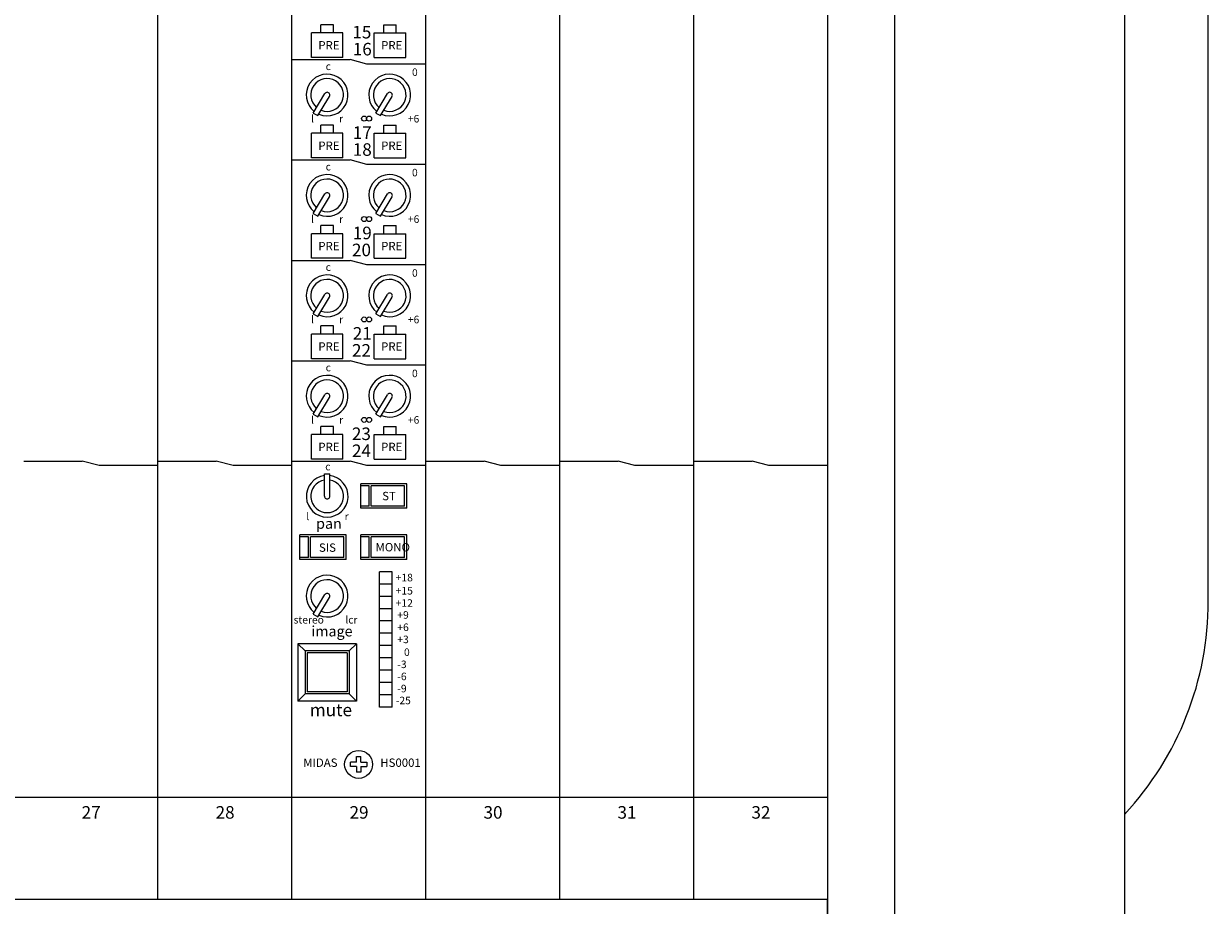
# Model space of a CAD drawing. Units: millimetres. Extents: x -113 to 4112, y 447 to 3177.
# Drawn here: x 1942 to 2225, y 2260 to 2471 of the extents above; entities that cross this region are included whole.
import ezdxf

# ---------------------------------------------------------------- set-up
doc = ezdxf.new("R2010")
doc.units = ezdxf.units.MM
doc.header["$LTSCALE"] = 190.5
for name, color, linetype, lineweight in [('FRAME', 7, 'Continuous', 0), ('MODULE', 7, 'Continuous', 0), ('PARTS-CN', 4, 'Continuous', 0), ('TEXT', 4, 'Continuous', 0)]:
    doc.layers.add(name, color=color, linetype=linetype, lineweight=lineweight)
doc.styles.get("Standard").update_dxf_attribs({"font": 'txt', "bigfont": 'BIGFONT.SHX'})

msp = doc.modelspace()

# ---------------------------------------------------------------- linework, layer by layer
at = {"layer": 'FRAME', "color": 7, "lineweight": 0}
for p, q in [((2149.67, 3022.81), (2149.67, 2071.38)), ((2204.67, 2992.81), (2204.67, 1997.81)), ((2133.67, 2907.81), (2133.67, 2071.38)), ((2224.67, 2332.66), (2224.67, 2862.66)), ((559.67, 2285.77), (2133.67, 2285.77)), ((559.67, 2261.38), (2133.67, 2261.38))]:
    msp.add_line(p, q, dxfattribs=at)
msp.add_arc((2149.67, 2332.66), 75, 317.1665, 0, dxfattribs=at)
at = {"layer": 'MODULE', "color": 7, "lineweight": 0}
for p, q in [((1973.67, 2907.81), (1973.67, 2261.38)), ((2005.67, 2907.81), (2005.67, 2261.38)), ((2037.67, 2907.81), (2037.67, 2261.38)), ((2069.67, 2907.81), (2069.67, 2261.38)), ((2101.67, 2907.81), (2101.67, 2261.38)), ((2133.67, 2907.81), (2133.67, 2285.77)), ((1621.66, 2285.77), (2133.67, 2285.77)), ((1621.67, 2261.38), (2133.67, 2261.38)), ((2133.67, 2071.38), (2133.67, 2261.38))]:
    msp.add_line(p, q, dxfattribs=at)
at = {"layer": 'PARTS-CN', "color": 7, "lineweight": 0}
for p, q in [((2017.92, 2468.46), (2010.42, 2468.46)), ((2010.42, 2462.58), (2010.42, 2468.46)), ((2012.67, 2468.46), (2012.67, 2470.42)), ((2015.67, 2470.42), (2012.67, 2470.42)), ((2015.67, 2468.46), (2015.67, 2470.42)), ((2017.92, 2462.58), (2017.92, 2468.46)), ((2025.42, 2468.46), (2032.92, 2468.46)), ((2025.42, 2462.58), (2025.42, 2468.46)), ((2027.67, 2468.46), (2027.67, 2470.42)), ((2027.67, 2470.42), (2030.67, 2470.42)), ((2030.67, 2468.46), (2030.67, 2470.42)), ((2032.92, 2462.58), (2032.92, 2468.46)), ((2017.92, 2462.58), (2010.42, 2462.58)), ((2025.42, 2462.58), (2032.92, 2462.58)), ((2005.67, 2462.09), (2019.67, 2462.09)), ((2023.67, 2461.02), (2019.67, 2462.09)), ((2037.67, 2461.02), (2023.67, 2461.02)), ((2010.83, 2449.31), (2013.62, 2453.96)), ((2025.78, 2449.31), (2028.56, 2453.96)), ((2011.95, 2448.68), (2014.71, 2453.29)), ((2026.9, 2448.68), (2029.66, 2453.29)), ((2010.83, 2449.31), (2011.95, 2448.68)), ((2025.78, 2449.31), (2026.9, 2448.68)), ((2015.67, 2446.42), (2012.67, 2446.42)), ((2012.67, 2444.46), (2012.67, 2446.42)), ((2015.67, 2444.46), (2015.67, 2446.42)), ((2027.67, 2446.42), (2030.67, 2446.42)), ((2027.67, 2444.46), (2027.67, 2446.42)), ((2030.67, 2444.46), (2030.67, 2446.42)), ((2017.92, 2444.46), (2010.42, 2444.46)), ((2010.42, 2438.58), (2010.42, 2444.46)), ((2017.92, 2438.58), (2017.92, 2444.46)), ((2025.42, 2438.58), (2025.42, 2444.46)), ((2025.42, 2444.46), (2032.92, 2444.46)), ((2032.92, 2438.58), (2032.92, 2444.46)), ((2005.67, 2438.09), (2019.67, 2438.09)), ((2017.92, 2438.58), (2010.42, 2438.58)), ((2023.67, 2437.02), (2019.67, 2438.09)), ((2037.67, 2437.02), (2023.67, 2437.02)), ((2025.42, 2438.58), (2032.92, 2438.58)), ((2010.83, 2425.31), (2013.62, 2429.96)), ((2011.95, 2424.68), (2014.71, 2429.29)), ((2025.78, 2425.31), (2028.56, 2429.96)), ((2026.9, 2424.68), (2029.66, 2429.29)), ((2010.83, 2425.31), (2011.95, 2424.68)), ((2025.78, 2425.31), (2026.9, 2424.68)), ((2010.42, 2414.58), (2010.42, 2420.46)), ((2017.92, 2420.46), (2010.42, 2420.46)), ((2015.67, 2422.42), (2012.67, 2422.42)), ((2012.67, 2420.46), (2012.67, 2422.42)), ((2015.67, 2420.46), (2015.67, 2422.42)), ((2017.92, 2414.58), (2017.92, 2420.46)), ((2025.42, 2414.58), (2025.42, 2420.46)), ((2025.42, 2420.46), (2032.92, 2420.46)), ((2027.67, 2422.42), (2030.67, 2422.42)), ((2027.67, 2420.46), (2027.67, 2422.42)), ((2030.67, 2420.46), (2030.67, 2422.42)), ((2032.92, 2414.58), (2032.92, 2420.46)), ((2005.67, 2414.09), (2019.67, 2414.09)), ((2017.92, 2414.58), (2010.42, 2414.58)), ((2023.67, 2413.02), (2019.67, 2414.09)), ((2025.42, 2414.58), (2032.92, 2414.58)), ((2037.67, 2413.02), (2023.67, 2413.02)), ((2010.83, 2401.31), (2013.62, 2405.96)), ((2025.78, 2401.31), (2028.56, 2405.96)), ((2011.95, 2400.68), (2014.71, 2405.29)), ((2026.9, 2400.68), (2029.66, 2405.29)), ((2010.83, 2401.31), (2011.95, 2400.68)), ((2025.78, 2401.31), (2026.9, 2400.68)), ((2012.67, 2396.46), (2012.67, 2398.42)), ((2015.67, 2398.42), (2012.67, 2398.42)), ((2015.67, 2396.46), (2015.67, 2398.42)), ((2027.67, 2396.46), (2027.67, 2398.42)), ((2027.67, 2398.42), (2030.67, 2398.42)), ((2030.67, 2396.46), (2030.67, 2398.42)), ((2017.92, 2396.46), (2010.42, 2396.46)), ((2010.42, 2390.58), (2010.42, 2396.46)), ((2017.92, 2390.58), (2017.92, 2396.46)), ((2025.42, 2396.46), (2032.92, 2396.46)), ((2025.42, 2390.58), (2025.42, 2396.46)), ((2032.92, 2390.58), (2032.92, 2396.46)), ((2005.67, 2390.09), (2019.67, 2390.09)), ((2017.92, 2390.58), (2010.42, 2390.58)), ((2023.67, 2389.02), (2019.67, 2390.09)), ((2037.67, 2389.02), (2023.67, 2389.02)), ((2025.42, 2390.58), (2032.92, 2390.58)), ((2010.83, 2377.31), (2013.62, 2381.96)), ((2011.95, 2376.68), (2014.71, 2381.29)), ((2025.78, 2377.31), (2028.56, 2381.96)), ((2026.9, 2376.68), (2029.66, 2381.29)), ((2010.83, 2377.31), (2011.95, 2376.68)), ((2025.78, 2377.31), (2026.9, 2376.68)), ((2015.67, 2374.42), (2012.67, 2374.42)), ((2012.67, 2372.46), (2012.67, 2374.42)), ((2015.67, 2372.46), (2015.67, 2374.42)), ((2027.67, 2374.42), (2030.67, 2374.42)), ((2027.67, 2372.46), (2027.67, 2374.42)), ((2030.67, 2372.46), (2030.67, 2374.42)), ((2017.92, 2372.46), (2010.42, 2372.46)), ((2010.42, 2366.58), (2010.42, 2372.46)), ((2017.92, 2366.58), (2017.92, 2372.46)), ((2025.42, 2366.58), (2025.42, 2372.46)), ((2025.42, 2372.46), (2032.92, 2372.46)), ((2032.92, 2366.58), (2032.92, 2372.46)), ((1941.67, 2366.09), (1955.67, 2366.09)), ((1959.67, 2365.02), (1955.67, 2366.09)), ((1973.67, 2366.09), (1987.67, 2366.09)), ((1991.67, 2365.02), (1987.67, 2366.09)), ((2005.67, 2366.09), (2019.67, 2366.09)), ((2017.92, 2366.58), (2010.42, 2366.58)), ((2023.67, 2365.02), (2019.67, 2366.09)), ((2025.42, 2366.58), (2032.92, 2366.58)), ((2037.67, 2366.09), (2051.67, 2366.09)), ((2055.67, 2365.02), (2051.67, 2366.09)), ((2069.67, 2366.09), (2083.67, 2366.09)), ((2087.67, 2365.02), (2083.67, 2366.09)), ((2101.67, 2366.09), (2115.67, 2366.09)), ((2119.67, 2365.02), (2115.67, 2366.09)), ((1973.67, 2365.02), (1959.67, 2365.02)), ((2005.67, 2365.02), (1991.67, 2365.02)), ((2013.52, 2363.07), (2014.81, 2363.07)), ((2013.52, 2357.72), (2013.52, 2363.07)), ((2014.81, 2357.71), (2014.81, 2363.07)), ((2037.67, 2365.02), (2023.67, 2365.02)), ((2069.67, 2365.02), (2055.67, 2365.02)), ((2101.67, 2365.02), (2087.67, 2365.02)), ((2133.67, 2365.02), (2119.67, 2365.02)), ((2033.17, 2360.71), (2022.17, 2360.71)), ((2022.17, 2354.83), (2022.17, 2360.71)), ((2033.17, 2354.83), (2033.17, 2360.71)), ((2024.17, 2360.22), (2022.17, 2360.22)), ((2024.17, 2355.32), (2024.17, 2360.22)), ((2032.67, 2360.22), (2024.67, 2360.22)), ((2024.67, 2355.32), (2024.67, 2360.22)), ((2032.67, 2355.32), (2032.67, 2360.22)), ((2024.17, 2355.32), (2022.17, 2355.32)), ((2024.17, 2355.32), (2022.17, 2355.32)), ((2033.17, 2354.83), (2022.17, 2354.83)), ((2032.67, 2355.32), (2024.67, 2355.32)), ((2032.67, 2355.32), (2024.67, 2355.32)), ((2007.67, 2342.58), (2007.67, 2348.46)), ((2018.67, 2348.46), (2007.67, 2348.46)), ((2009.67, 2347.97), (2007.67, 2347.97)), ((2009.67, 2343.07), (2009.67, 2347.97)), ((2018.17, 2347.97), (2010.17, 2347.97)), ((2010.17, 2343.07), (2010.17, 2347.97)), ((2018.17, 2343.07), (2018.17, 2347.97)), ((2018.67, 2342.58), (2018.67, 2348.46)), ((2022.17, 2342.58), (2022.17, 2348.46)), ((2033.17, 2348.46), (2022.17, 2348.46)), ((2024.17, 2347.97), (2022.17, 2347.97)), ((2024.17, 2343.07), (2024.17, 2347.97)), ((2024.67, 2343.07), (2024.67, 2347.97)), ((2032.67, 2347.97), (2024.67, 2347.97)), ((2032.67, 2343.07), (2032.67, 2347.97)), ((2033.17, 2342.58), (2033.17, 2348.46)), ((2009.67, 2343.07), (2007.67, 2343.07)), ((2009.67, 2343.07), (2007.67, 2343.07)), ((2018.67, 2342.58), (2007.67, 2342.58)), ((2018.17, 2343.07), (2010.17, 2343.07)), ((2018.17, 2343.07), (2010.17, 2343.07)), ((2024.17, 2343.07), (2022.17, 2343.07)), ((2024.17, 2343.07), (2022.17, 2343.07)), ((2033.17, 2342.58), (2022.17, 2342.58)), ((2032.67, 2343.07), (2024.67, 2343.07)), ((2032.67, 2343.07), (2024.67, 2343.07)), ((2026.67, 2307.32), (2026.67, 2339.65)), ((2029.67, 2339.65), (2026.67, 2339.65)), ((2029.67, 2307.32), (2029.67, 2339.65)), ((2029.67, 2336.71), (2026.67, 2336.71)), ((2010.83, 2329.54), (2013.62, 2334.2)), ((2011.95, 2328.91), (2014.71, 2333.53)), ((2029.67, 2333.77), (2026.67, 2333.77)), ((2010.83, 2329.54), (2011.95, 2328.91)), ((2029.67, 2330.83), (2026.67, 2330.83)), ((2029.67, 2327.89), (2026.67, 2327.89)), ((2029.67, 2324.95), (2026.67, 2324.95)), ((2008.92, 2320.73), (2007.17, 2322.44)), ((2007.17, 2322.44), (2007.17, 2308.73)), ((2021.17, 2322.44), (2007.17, 2322.44)), ((2008.92, 2320.73), (2008.92, 2310.44)), ((2019.42, 2320.73), (2008.92, 2320.73)), ((2021.17, 2322.44), (2019.42, 2320.73)), ((2019.42, 2320.73), (2019.42, 2310.44)), ((2021.17, 2322.44), (2021.17, 2308.73)), ((2029.67, 2322.01), (2026.67, 2322.01)), ((2009.42, 2320.24), (2009.42, 2310.93)), ((2018.92, 2320.24), (2009.42, 2320.24)), ((2018.92, 2320.24), (2018.92, 2310.93)), ((2029.67, 2319.07), (2026.67, 2319.07)), ((2029.67, 2316.14), (2026.67, 2316.14)), ((2029.67, 2313.2), (2026.67, 2313.2)), ((2007.17, 2308.73), (2008.92, 2310.44)), ((2019.42, 2310.44), (2008.92, 2310.44)), ((2018.92, 2310.93), (2009.42, 2310.93)), ((2019.42, 2310.44), (2021.17, 2308.73)), ((2029.67, 2310.26), (2026.67, 2310.26)), ((2021.17, 2308.73), (2007.17, 2308.73)), ((2029.67, 2307.32), (2026.67, 2307.32)), ((2021.15, 2295.49), (2022.19, 2295.49)), ((2021.15, 2294.11), (2021.15, 2295.49)), ((2022.19, 2294.11), (2022.19, 2295.49)), ((2019.72, 2293.1), (2019.72, 2294.11)), ((2021.15, 2294.11), (2019.72, 2294.11)), ((2021.15, 2293.1), (2019.72, 2293.1)), ((2021.15, 2293.1), (2021.15, 2291.72)), ((2022.19, 2294.11), (2023.62, 2294.11)), ((2022.19, 2293.1), (2023.62, 2293.1)), ((2022.19, 2293.1), (2022.19, 2291.72)), ((2023.62, 2294.11), (2023.62, 2293.1)), ((2022.19, 2291.72), (2021.15, 2291.72))]:
    msp.add_line(p, q, dxfattribs=at)
for centre, radius in [((2022.99, 2447.97), 0.597), ((2024.18, 2447.97), 0.597), ((2022.99, 2423.97), 0.597), ((2024.18, 2423.97), 0.597), ((2022.99, 2399.97), 0.597), ((2024.18, 2399.97), 0.597), ((2022.99, 2375.97), 0.597), ((2024.18, 2375.97), 0.597), ((2021.67, 2293.61), 3.33)]:
    msp.add_circle(centre, radius, dxfattribs=at)
for centre, radius, start, end in [((2014.16, 2453.62), 4.99, 246.5223, 231.7379), ((2014.16, 2453.62), 3.91, 248.5902, 229.6708), ((2029.1, 2453.62), 4.99, 246.5223, 231.7379), ((2029.1, 2453.62), 3.91, 248.5902, 229.6708), ((2014.16, 2453.62), 0.642, 328.5533, 150.856), ((2029.1, 2453.62), 0.642, 328.5533, 150.856), ((2014.16, 2429.62), 4.99, 246.5223, 231.7379), ((2029.1, 2429.62), 4.99, 246.5223, 231.7379), ((2014.16, 2429.62), 3.91, 248.5902, 229.6708), ((2029.1, 2429.62), 3.91, 248.5902, 229.6708), ((2014.16, 2429.62), 0.642, 328.5533, 150.856), ((2029.1, 2429.62), 0.642, 328.5533, 150.856), ((2014.16, 2405.62), 4.99, 246.5223, 231.7379), ((2014.16, 2405.62), 3.91, 248.5902, 229.6708), ((2029.1, 2405.62), 4.99, 246.5223, 231.7379), ((2029.1, 2405.62), 3.91, 248.5902, 229.6708), ((2014.16, 2405.62), 0.642, 328.5533, 150.856), ((2029.1, 2405.62), 0.642, 328.5533, 150.856), ((2014.16, 2381.62), 4.99, 246.5223, 231.7379), ((2029.1, 2381.62), 4.99, 246.5223, 231.7379), ((2014.16, 2381.62), 3.91, 248.5902, 229.6708), ((2029.1, 2381.62), 3.91, 248.5902, 229.6708), ((2014.16, 2381.62), 0.642, 328.5533, 150.856), ((2029.1, 2381.62), 0.642, 328.5533, 150.856), ((2014.17, 2357.7), 4.99, 97.3901, 82.6083), ((2014.17, 2357.7), 3.91, 99.4575, 80.5405), ((2014.17, 2357.7), 0.642, 178.5533, 0.856), ((2014.16, 2333.85), 4.99, 246.5223, 231.7379), ((2014.16, 2333.85), 3.91, 248.5902, 229.6708), ((2014.16, 2333.85), 0.642, 328.5533, 150.856)]:
    msp.add_arc(centre, radius, start, end, dxfattribs=at)

# ---------------------------------------------------------------- texts
at = {"layer": 'TEXT', "color": 7, "attachment_point": 1, "line_spacing_factor": 0.782827}
for s, insert, char_height in [('{\\H0.8795x;\\l15}', (2020.18, 2470.14), 3.4112), ('{\\H0.8795x;\\lPRE}', (2012.05, 2466.5), 2.2741), ('{\\H0.8795x;\\l16}', (2020.28, 2466.08), 3.4112), ('{\\H0.8795x;\\lPRE}', (2027.05, 2466.5), 2.2741), ('{\\H0.8795x;\\lc}', (2013.8, 2461.38), 2.0467), ('{\\H0.8795x;\\l0}', (2034.43, 2459.97), 2.0467), ('{\\H0.8795x;\\ll}', (2010.29, 2448.85), 2.0467), ('{\\H0.8795x;\\lr}', (2017.04, 2448.85), 2.0467), ('{\\H0.8795x;\\l+6}', (2033.45, 2448.85), 2.0467), ('{\\H0.8795x;\\l17}', (2020.28, 2446.14), 3.4112), ('{\\H0.8795x;\\lPRE}', (2012.05, 2442.5), 2.2741), ('{\\H0.8795x;\\lPRE}', (2027.05, 2442.5), 2.2741), ('{\\H0.8795x;\\l18}', (2020.28, 2442.08), 3.4112), ('{\\H0.8795x;\\lc}', (2013.8, 2437.38), 2.0467), ('{\\H0.8795x;\\l0}', (2034.43, 2435.97), 2.0467), ('{\\H0.8795x;\\ll}', (2010.29, 2424.85), 2.0467), ('{\\H0.8795x;\\lr}', (2017.04, 2424.85), 2.0467), ('{\\H0.8795x;\\l+6}', (2033.45, 2424.85), 2.0467), ('{\\H0.8795x;\\l19}', (2020.28, 2422.14), 3.4112), ('{\\H0.8795x;\\lPRE}', (2012.05, 2418.5), 2.2741), ('{\\H0.8795x;\\l20}', (2020.09, 2418.08), 3.4112), ('{\\H0.8795x;\\lPRE}', (2027.05, 2418.5), 2.2741), ('{\\H0.8795x;\\lc}', (2013.8, 2413.38), 2.0467), ('{\\H0.8795x;\\l0}', (2034.43, 2411.97), 2.0467), ('{\\H0.8795x;\\ll}', (2010.29, 2400.85), 2.0467), ('{\\H0.8795x;\\lr}', (2017.04, 2400.85), 2.0467), ('{\\H0.8795x;\\l+6}', (2033.45, 2400.85), 2.0467), ('{\\H0.8795x;\\l21}', (2020.28, 2398.14), 3.4112), ('{\\H0.8795x;\\lPRE}', (2012.05, 2394.5), 2.2741), ('{\\H0.8795x;\\lPRE}', (2027.05, 2394.5), 2.2741), ('{\\H0.8795x;\\l22}', (2020.09, 2394.08), 3.4112), ('{\\H0.8795x;\\lc}', (2013.8, 2389.38), 2.0467), ('{\\H0.8795x;\\l0}', (2034.43, 2387.97), 2.0467), ('{\\H0.8795x;\\ll}', (2010.29, 2376.85), 2.0467), ('{\\H0.8795x;\\lr}', (2017.04, 2376.85), 2.0467), ('{\\H0.8795x;\\l+6}', (2033.45, 2376.85), 2.0467), ('{\\H0.8795x;\\l23}', (2020.07, 2374.14), 3.4112), ('{\\H0.8795x;\\lPRE}', (2012.05, 2370.5), 2.2741), ('{\\H0.8795x;\\l24}', (2020.09, 2370.08), 3.4112), ('{\\H0.8795x;\\lPRE}', (2027.05, 2370.5), 2.2741), ('{\\H0.8795x;\\lc}', (2013.7, 2365.7), 2.0467), ('{\\H0.8795x;\\lST}', (2027.31, 2358.76), 2.2741), ('{\\H0.8795x;\\ll}', (2009.17, 2353.8), 2.0467), ('{\\H0.8795x;\\lpan}', (2011.53, 2352.43), 2.8426), ('{\\H0.8795x;\\lr}', (2018.33, 2353.8), 2.0467), ('{\\H0.8795x;\\lSIS}', (2012.21, 2346.43), 2.2741), ('{\\H0.8795x;\\lMONO}', (2025.72, 2346.53), 2.2741), ('{\\H0.8795x;\\l+18}', (2030.55, 2339.17), 2.0467), ('{\\H0.8795x;\\l+15}', (2030.55, 2336.02), 2.0467), ('{\\H0.8795x;\\l+12}', (2030.55, 2333.09), 2.0467), ('{\\H0.8795x;\\llcr}', (2018.51, 2329.08), 2.0467), ('{\\H0.8795x;\\l+9}', (2030.93, 2330.23), 2.0467), ('{\\H0.8795x;\\lstereo}', (2006.14, 2329.08), 2.0467), ('{\\H0.8795x;\\limage}', (2010.39, 2326.7), 2.8426), ('{\\H0.8795x;\\l+6}', (2030.93, 2327.29), 2.0467), ('{\\H0.8795x;\\l+3}', (2030.93, 2324.39), 2.0467), ('{\\H0.8795x;\\l0}', (2032.52, 2321.33), 2.0467), ('{\\H0.8795x;\\l-3}', (2030.93, 2318.43), 2.0467), ('{\\H0.8795x;\\l-6}', (2030.93, 2315.54), 2.0467), ('{\\H0.8795x;\\l-9}', (2030.93, 2312.64), 2.0467), ('{\\H0.8795x;\\l-25}', (2030.57, 2309.79), 2.0467), ('{\\H0.8795x;\\lmute}', (2010.02, 2308.13), 3.4112), ('{\\H0.8795x;\\lMIDAS}', (2008.46, 2295.02), 2.2741), ('{\\H0.8795x;\\lHS0001}', (2026.86, 2295.02), 2.2741), ('{\\H0.8795x;\\l27}', (1955.51, 2283.64), 3.4112), ('{\\H0.8795x;\\l28}', (1987.51, 2283.64), 3.4112), ('{\\H0.8795x;\\l29}', (2019.51, 2283.64), 3.4112), ('{\\H0.8795x;\\l30}', (2051.52, 2283.64), 3.4112), ('{\\H0.8795x;\\l31}', (2083.52, 2283.64), 3.4112), ('{\\H0.8795x;\\l32}', (2115.52, 2283.64), 3.4112)]:
    msp.add_mtext(s, dxfattribs=dict(at, insert=insert, char_height=char_height))

doc.saveas('drawing.dxf')
